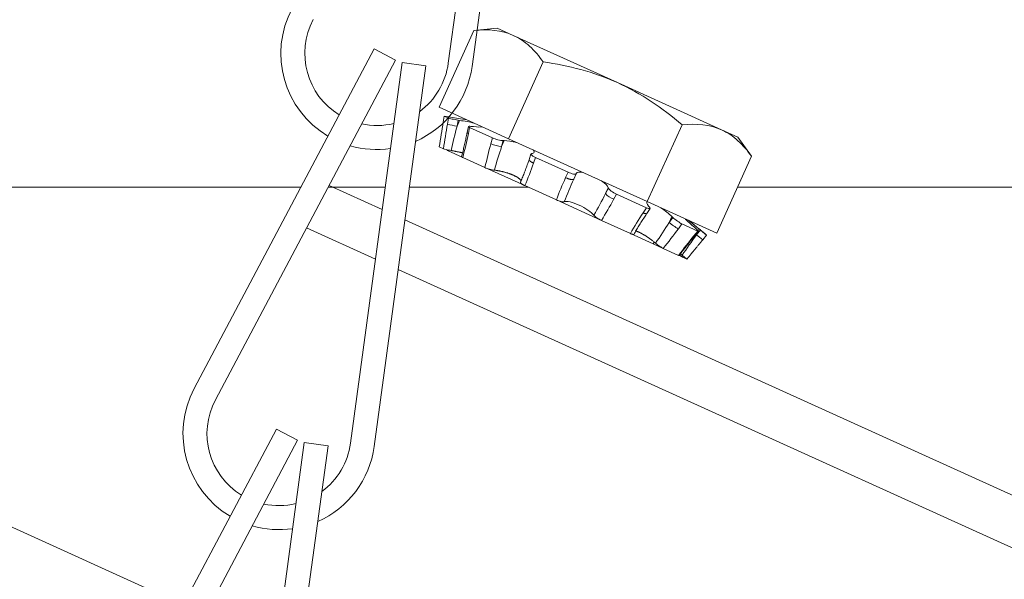
# Model space of a CAD drawing. Extents: x -27 to 75, y -61 to 40.
# Drawn here: x 48 to 49, y -4 to -3 of the extents above; entities that cross this region are included whole.
import ezdxf

# ---------------------------------------------------------------- set-up
doc = ezdxf.new("R2010")
doc.units = 0
doc.header["$LTSCALE"] = 0.25
doc.header["$MEASUREMENT"] = 0
doc.layers.get('0').update_dxf_attribs({"linetype": 'CONTINUOUS', "lineweight": 13})
doc.layers.get('DEFPOINTS').update_dxf_attribs({"linetype": 'CONTINUOUS'})
doc.layers.add('Text', color=7, linetype='CONTINUOUS', lineweight=15)
doc.styles.add('ROMAND', font='romand.shx', dxfattribs={"oblique": 15})
doc.dimstyles.new('ROMAND', dxfattribs={"dimscale": 4.5, "dimtxt": 0.1875, "dimasz": 0.1875, "dimexe": 0.0625, "dimexo": 0.0625, "dimgap": 0.0625, "dimtad": 0, "dimtih": 1, "dimtoh": 1, "dimdec": 3, "dimzin": 0, "dimdsep": 46, "dimlunit": 4, "dimtxsty": 'ROMAND', "dimcen": 0, "dimadec": 0, "dimazin": 0, "dimtfac": 1, "dimtdec": 3, "dimtofl": 0, "dimtmove": 0, "dimatfit": 3, "dimfxl": 0, "dimtolj": 1, "dimtzin": 0, "dimarcsym": 0})

# ---------------------------------------------------------------- blocks, each defined once
blk = doc.blocks.new('*D8')
at = {"layer": 'DEFPOINTS', "color": 0}
for p in [(49.478, 1.3746), (51.0791, 1.3746)]:
    blk.add_point(p, dxfattribs=at)
at = {"layer": 'Text', "color": 0, "lineweight": -2}
blk.add_line((44.5409, 1.3746), (48.7749, 1.3746), dxfattribs=at)
at = {"layer": 'Text', "color": 0}
blk.add_solid([(48.7749, 1.4918), (48.7749, 1.2574), (49.478, 1.3746)], dxfattribs=at)
at = {"layer": 'Text', "color": 0, "insert": (38.0316, 1.3746), "char_height": 0.703125, "attachment_point": 5, "style": 'ROMAND'}
blk.add_mtext('\\A1;SAFETY CHAIN\\PENCASED IN A HEAT\\PSHRUNK LATEX SLEEVE', dxfattribs=at)
blk = doc.blocks.new('*D11')
at = {"layer": 'DEFPOINTS', "color": 0}
for p in [(49.8924, -4.6996), (49.7733, -4.8939)]:
    blk.add_point(p, dxfattribs=at)
at = {"layer": 'Text', "color": 0, "lineweight": -2}
for p, q in [((48.2711, -7.3436), (49.4057, -5.4933)), ((47.568, -7.3436), (48.2711, -7.3436))]:
    blk.add_line(p, q, dxfattribs=at)
at = {"layer": 'Text', "color": 0}
blk.add_solid([(49.3058, -5.4321), (49.5056, -5.5546), (49.7733, -4.8939)], dxfattribs=at)
at = {"layer": 'Text', "color": 0, "insert": (41.1958, -7.3436), "char_height": 0.703125, "attachment_point": 5, "style": 'ROMAND'}
blk.add_mtext('\\A1;CAST ALUMINUM LED\\PUNIT MOUNTING RING\\Pw/ (4) VENT SLITS\\PFOR HEAT DISSIPATION', dxfattribs=at)
blk = doc.blocks.new('*D59')
at = {"layer": 'DEFPOINTS', "color": 0}
for p in [(53.5379, -1.9055), (53.5379, -5.4055)]:
    blk.add_point(p, dxfattribs=at)
at = {"layer": 'Text', "color": 0, "lineweight": -2}
for p, q in [((53.5379, -12.1636), (53.5379, -6.1087)), ((52.8347, -12.1636), (53.5379, -12.1636))]:
    blk.add_line(p, q, dxfattribs=at)
at = {"layer": 'Text', "color": 0}
blk.add_solid([(53.4207, -6.1087), (53.655, -6.1087), (53.5379, -5.4055)], dxfattribs=at)
at = {"layer": 'Text', "color": 0, "insert": (47.2662, -12.1636), "char_height": 0.703125, "attachment_point": 5, "style": 'ROMAND'}
blk.add_mtext('\\A1;HIGH PERFORMANCE\\PSILICONE OPTICS\\PTYPE III OR V', dxfattribs=at)

msp = doc.modelspace()

# ---------------------------------------------------------------- hatches: boundary and pattern name
h = msp.add_hatch()
h.set_pattern_fill('ANSI37', color=8, angle=90, style=0)
h.set_pattern_definition([(135, (-91.71621, -3.03457), (-0.08838835, -0.08838835), []), (225, (-91.71621, -3.03457), (0.08838835, -0.08838835), [])])
h.paths.add_polyline_path([(49.0729, 3.408, 0.414214), (49.2604, 3.5955), (49.2604, 4.533), (48.8854, 4.533), (48.8854, 3.783), (48.8854, 3.5955, -0.414214), (48.8229, 3.533), (47.6061, 3.533, 0.414214), (46.1061, 2.033), (45.8628, -1.0886, -0.414214), (45.6196, -1.3319), (45.2547, -1.3319, 0.414214), (45.0115, -1.5751), (45.0115, -2.3048, 0.414214), (44.7682, -2.5481), (44.7682, -3.0346), (44.8932, -3.0346), (44.8932, -2.5481, -0.414214), (45.0115, -2.4298), (45.1365, -2.4298), (45.1365, -1.5751, -0.414214), (45.2547, -1.4569), (45.6196, -1.4569, 0.409953), (45.9878, -1.094), (46.2311, 2.0282, -0.415227), (47.6061, 3.408)])

# ---------------------------------------------------------------- linework, layer by layer
for p, q in [((48.6125, -2.3778), (48.5452, -2.8732)), ((48.6435, -2.382), (48.5762, -2.8775)), ((48.4488, -2.8548), (48.2145, -3.2965)), ((48.4488, -2.8548), (48.4764, -2.8695)), ((48.4764, -2.8695), (48.2421, -3.3112)), ((48.4851, -2.8723), (48.4178, -3.3677)), ((48.5161, -2.8765), (48.4488, -3.3719)), ((48.4851, -2.8723), (48.5161, -2.8765)), ((46.7056, -2.9007), (48.2002, -3.5778)), ((48.3534, -3.0346), (47.0011, -3.0346)), ((48.4631, -3.0346), (48.3888, -3.0346)), ((48.6492, -3.0346), (48.4946, -3.0346)), ((51.5387, -3.0346), (48.9218, -3.0346)), ((48.3214, -3.3493), (48.0871, -3.791)), ((48.3214, -3.3493), (48.349, -3.3639)), ((48.349, -3.3639), (48.1147, -3.8057)), ((48.3577, -3.3668), (48.2921, -3.8501)), ((48.3577, -3.3668), (48.3887, -3.371)), ((48.3887, -3.371), (48.3221, -3.8611))]:
    msp.add_line(p, q)
at = {"linetype": 'Continuous'}
for p, q in [((48.5784, -2.8307), (48.5332, -2.9305)), ((48.609, -2.8276), (48.5784, -2.8307)), ((48.609, -2.8276), (48.6299, -2.8371)), ((48.6299, -2.8371), (48.7655, -2.8986)), ((48.6688, -2.8716), (48.6235, -2.9715)), ((48.7655, -2.8986), (48.9011, -2.96)), ((48.5332, -2.9305), (48.6235, -2.9715)), ((48.54, -2.9421), (48.5387, -2.95)), ((48.54, -2.9421), (48.5456, -2.9446)), ((48.5694, -2.9469), (48.54, -2.9421)), ((48.5442, -2.9525), (48.5456, -2.9446)), ((48.558, -2.9473), (48.5566, -2.9552)), ((48.56, -2.9477), (48.5566, -2.9552)), ((48.56, -2.9477), (48.558, -2.9473)), ((48.5387, -2.95), (48.5387, -2.95)), ((48.5714, -2.9558), (48.5697, -2.9636)), ((48.573, -2.957), (48.5714, -2.9648)), ((48.573, -2.957), (48.6028, -2.9705)), ((48.5762, -2.9556), (48.578, -2.9558)), ((48.8496, -2.9535), (48.8043, -3.0534)), ((48.9011, -2.96), (48.9221, -2.9695)), ((48.6007, -2.978), (48.6028, -2.9705)), ((48.6235, -2.9715), (48.8043, -3.0534)), ((48.94, -2.9944), (48.9221, -2.9695)), ((48.5334, -2.9821), (48.5388, -2.9846)), ((48.5437, -2.9859), (48.5436, -2.9865)), ((48.6168, -2.974), (48.6147, -2.9815)), ((48.6181, -2.974), (48.6147, -2.9815)), ((48.6181, -2.974), (48.6168, -2.974)), ((48.5641, -2.996), (48.5441, -2.987)), ((48.5641, -2.996), (48.5642, -2.996)), ((48.5642, -2.9961), (48.593, -3.0091)), ((48.6529, -2.9914), (48.6504, -2.9988)), ((48.6539, -2.9908), (48.6548, -2.9906)), ((48.6586, -2.9958), (48.6561, -3.0032)), ((48.6586, -2.9958), (48.7011, -3.0151)), ((48.94, -2.9944), (48.8947, -3.0943)), ((48.6449, -3.0326), (48.593, -3.0091)), ((48.698, -3.0221), (48.7011, -3.0151)), ((48.7119, -3.017), (48.7086, -3.0241)), ((48.7121, -3.0165), (48.7119, -3.017)), ((48.6449, -3.0326), (48.686, -3.0512)), ((48.7535, -3.0353), (48.75, -3.0428)), ((48.75, -3.0428), (48.7537, -3.036)), ((48.7537, -3.036), (48.7535, -3.0353)), ((48.7642, -3.0436), (48.7605, -3.0504)), ((48.7642, -3.0436), (48.8032, -3.0613)), ((48.7446, -3.0778), (48.686, -3.0512)), ((48.7989, -3.0678), (48.8032, -3.0613)), ((48.8036, -3.0688), (48.8079, -3.0623)), ((48.8043, -3.0534), (48.8947, -3.0943)), ((48.806, -3.0591), (48.8069, -3.0601)), ((48.8363, -3.0728), (48.8329, -3.0804)), ((48.8329, -3.0804), (48.8376, -3.074)), ((48.8376, -3.074), (48.8363, -3.0728)), ((48.7446, -3.0778), (48.7823, -3.0948)), ((48.8493, -3.0822), (48.8447, -3.0886)), ((48.8493, -3.0822), (48.87, -3.0916)), ((48.8815, -3.0968), (48.8585, -3.0779)), ((48.8641, -3.0854), (48.8657, -3.0867)), ((48.8717, -3.0888), (48.8706, -3.0914)), ((48.8734, -3.0902), (48.8717, -3.0888)), ((48.812, -3.1083), (48.7823, -3.0948)), ((48.865, -3.0978), (48.87, -3.0916)), ((48.8657, -3.0979), (48.8707, -3.0917)), ((48.8683, -3.0964), (48.8734, -3.0902)), ((48.8701, -3.0924), (48.8683, -3.0964)), ((48.8765, -3.103), (48.8815, -3.0968)), ((48.812, -3.1083), (48.8131, -3.1059)), ((48.8249, -3.1142), (48.812, -3.1083)), ((48.8249, -3.1142), (48.825, -3.1142)), ((48.8251, -3.1142), (48.8451, -3.1233)), ((48.8558, -3.1282), (48.8504, -3.1257))]:
    msp.add_line(p, q, dxfattribs=at)
at = {"linetype": 'Continuous', "flags": 128}
for points in [[(48.6561, -3.0032), (48.6557, -3.003), (48.6552, -3.0027), (48.6548, -3.0025), (48.6544, -3.0023), (48.654, -3.0021), (48.6536, -3.0019), (48.6532, -3.0017), (48.6529, -3.0015), (48.6526, -3.0013), (48.6522, -3.0011), (48.652, -3.0009), (48.6517, -3.0007), (48.6515, -3.0005), (48.6512, -3.0003), (48.651, -3.0001), (48.6509, -2.9999), (48.6507, -2.9998), (48.6506, -2.9996), (48.6505, -2.9994), (48.6504, -2.9993), (48.6504, -2.9991), (48.6504, -2.999), (48.6504, -2.9989), (48.6504, -2.9988)], [(48.698, -3.0221), (48.6984, -3.0223), (48.6989, -3.0225), (48.6994, -3.0227), (48.6999, -3.0229), (48.7004, -3.0231), (48.7008, -3.0233), (48.7013, -3.0235), (48.7018, -3.0237), (48.7022, -3.0238), (48.7027, -3.024), (48.7032, -3.0241), (48.7036, -3.0242), (48.704, -3.0243), (48.7044, -3.0244), (48.7048, -3.0245), (48.7052, -3.0246), (48.7056, -3.0246), (48.7059, -3.0247), (48.7063, -3.0247), (48.7066, -3.0247), (48.7069, -3.0247), (48.7072, -3.0247), (48.7074, -3.0247), (48.7077, -3.0247), (48.7079, -3.0246), (48.7081, -3.0246), (48.7082, -3.0245), (48.7084, -3.0244), (48.7085, -3.0243), (48.7086, -3.0242), (48.7086, -3.0241)], [(48.7989, -3.0678), (48.7993, -3.068), (48.7997, -3.0682), (48.8001, -3.0683), (48.8004, -3.0685), (48.8008, -3.0686), (48.8011, -3.0687), (48.8014, -3.0688), (48.8017, -3.0689), (48.802, -3.069), (48.8022, -3.069), (48.8025, -3.0691), (48.8027, -3.0691), (48.8029, -3.0691), (48.8031, -3.0691), (48.8032, -3.0691), (48.8033, -3.069), (48.8035, -3.069), (48.8035, -3.0689), (48.8036, -3.0688)]]:
    msp.add_lwpolyline(points, dxfattribs=at)
for points in [[(48.39, -3.0323), (48.4591, -3.0636)], [(48.4503, -3.1282), (48.3607, -3.0876)]]:
    msp.add_lwpolyline(points)
msp.add_lwpolyline([(48.4888, -3.077), (58.956, -7.8183, 0.414214), (59.0387, -7.7872), (60.6892, -4.1435), (60.7461, -4.1693), (59.0957, -7.813, -0.414214), (58.9302, -7.8752), (48.4801, -3.1417)], format="xyb")
for centre, radius, start, end in [((48.4523, -2.8606), 0.125, 152.0602, 239.3801), ((48.4523, -2.8606), 0.0938, 152.0602, 238.4857), ((48.4523, -2.8606), 0.125, 293.7795, 352.2644), ((48.4523, -2.8606), 0.0938, 306.4484, 352.2644), ((48.4523, -2.8606), 0.0938, 257.7832, 283.5878), ((48.4523, -2.8606), 0.125, 253.7867, 278.0908), ((48.3249, -3.3551), 0.125, 152.0602, 239.3801), ((48.3249, -3.3551), 0.0938, 152.0602, 238.4857), ((48.3249, -3.3551), 0.0938, 306.4484, 352.2644), ((48.3249, -3.3551), 0.125, 293.7795, 352.2644), ((48.3249, -3.3551), 0.0938, 257.7832, 283.5878), ((48.3249, -3.3551), 0.125, 253.7867, 278.0908)]:
    msp.add_arc(centre, radius, start, end)
at = {"linetype": 'Continuous'}
for centre, radius, start, end in [((48.5648, -2.8897), 0.066, 251.8738, 262.9099), ((48.5718, -2.9625), 0.00228, 208.2246, 260.4825), ((48.6168, -2.9432), 0.0384, 245.1128, 266.8046), ((48.7679, -3.0292), 0.0224, 217.3324, 250.8676), ((48.8662, -3.0449), 0.0487, 226.7729, 243.735), ((48.8655, -3.0972), 0.000737, 226.9169, 283.3374), ((48.9991, -2.9412), 0.203, 229.8834, 232.8493)]:
    msp.add_arc(centre, radius, start, end, dxfattribs=at)
for points in [[(48.5784, -2.8307), (48.5971, -2.8288), (48.6145, -2.8302), (48.6299, -2.8371)], [(48.5787, -2.9512), (48.5731, -2.9498), (48.5663, -2.9486), (48.56, -2.9477)], [(48.5387, -2.95), (48.5369, -2.9607), (48.5351, -2.9714), (48.5334, -2.9821)], [(48.5388, -2.9846), (48.5405, -2.9738), (48.5423, -2.9631), (48.5442, -2.9525)], [(48.5566, -2.9552), (48.5539, -2.9658), (48.5513, -2.9763), (48.5488, -2.9869)], [(48.578, -2.9558), (48.5835, -2.9564), (48.5877, -2.9565), (48.5892, -2.9559)], [(48.8496, -2.9535), (48.8682, -2.9516), (48.8857, -2.953), (48.9011, -2.96)], [(48.5714, -2.9648), (48.5692, -2.9753), (48.5668, -2.9857), (48.5642, -2.9961)], [(48.593, -3.0091), (48.5953, -2.9986), (48.5978, -2.9883), (48.6007, -2.978)], [(48.6147, -2.9815), (48.6113, -2.9918), (48.6082, -3.0021), (48.6052, -3.0124)], [(48.6345, -2.9765), (48.6282, -2.9748), (48.6222, -2.9739), (48.6181, -2.974)], [(48.6548, -2.9906), (48.6575, -2.99), (48.658, -2.9883), (48.6559, -2.9861)], [(48.6561, -3.0032), (48.6527, -3.0131), (48.649, -3.023), (48.6449, -3.0326)], [(48.686, -3.0512), (48.6896, -3.0414), (48.6936, -3.0317), (48.698, -3.0221)], [(48.7086, -3.0241), (48.7042, -3.0338), (48.7001, -3.0437), (48.6961, -3.0536)], [(48.7207, -3.0155), (48.7159, -3.0145), (48.7128, -3.015), (48.7121, -3.0165)], [(48.7535, -3.0353), (48.7527, -3.033), (48.7495, -3.0298), (48.7448, -3.0264)], [(48.7347, -3.0711), (48.74, -3.0618), (48.7451, -3.0524), (48.75, -3.0428)], [(48.7605, -3.0504), (48.7555, -3.0597), (48.7502, -3.0688), (48.7446, -3.0778)], [(48.8043, -3.0533), (48.8027, -3.0538), (48.8033, -3.056), (48.806, -3.0591)], [(48.8363, -3.0728), (48.8325, -3.0692), (48.8273, -3.065), (48.8219, -3.0613)], [(48.7823, -3.0948), (48.7875, -3.0857), (48.7931, -3.0767), (48.7989, -3.0678)], [(48.8534, -3.0756), (48.8554, -3.0777), (48.8593, -3.0813), (48.8641, -3.0854)], [(48.815, -3.1075), (48.8211, -3.0985), (48.8271, -3.0895), (48.8329, -3.0804)], [(48.8447, -3.0886), (48.8384, -3.0972), (48.8319, -3.1058), (48.8251, -3.1142)], [(48.8717, -3.0888), (48.8666, -3.0847), (48.8616, -3.0805), (48.8578, -3.0776)], [(48.8451, -3.1233), (48.8516, -3.1147), (48.8582, -3.1062), (48.865, -3.0978)], [(48.8496, -3.1231), (48.8558, -3.1142), (48.8621, -3.1053), (48.8683, -3.0964)]]:
    msp.add_open_spline(points, degree=3, dxfattribs=at)
for points, knots in [([(48.6299, -2.8371), (48.6376, -2.8406), (48.6447, -2.8454), (48.6575, -2.8571), (48.6633, -2.864), (48.6688, -2.8716)], [0, 0, 0, 0, 0.5, 0.5, 1, 1, 1, 1]), ([(48.7655, -2.8986), (48.7502, -2.8916), (48.7341, -2.886), (48.7017, -2.8772), (48.6853, -2.874), (48.6688, -2.8716)], [0, 0, 0, 0, 0.5, 0.5, 1, 1, 1, 1]), ([(48.8496, -2.9535), (48.8368, -2.9426), (48.8233, -2.9322), (48.7954, -2.9137), (48.7808, -2.9055), (48.7655, -2.8986)], [0, 0, 0, 0, 0.5, 0.5, 1, 1, 1, 1]), ([(48.54, -2.9421), (48.54, -2.9421), (48.54, -2.9421), (48.54, -2.9421), (48.54, -2.9421)], [0, 0, 0, 0, 0.049216, 1, 1, 1, 1]), ([(48.5456, -2.9446), (48.5462, -2.9449), (48.548, -2.9454), (48.5526, -2.9464), (48.5554, -2.947), (48.558, -2.9473)], [0, 0, 0, 0, 0.5, 0.5, 1, 1, 1, 1]), ([(48.5762, -2.9556), (48.5739, -2.9553), (48.5722, -2.9553), (48.571, -2.9558), (48.5715, -2.9564), (48.573, -2.957)], [0, 0, 0, 0, 0.5, 0.5, 1, 1, 1, 1]), ([(48.9011, -2.96), (48.9088, -2.9634), (48.9158, -2.9683), (48.9287, -2.9799), (48.9345, -2.9868), (48.94, -2.9944)], [0, 0, 0, 0, 0.5, 0.5, 1, 1, 1, 1]), ([(48.5697, -2.9636), (48.5696, -2.9643), (48.5692, -2.9661), (48.5686, -2.969), (48.5679, -2.9724), (48.5671, -2.9757), (48.5664, -2.979), (48.5656, -2.9823), (48.5649, -2.9856), (48.5641, -2.9889), (48.5634, -2.992), (48.5629, -2.9939), (48.5626, -2.9948)], [0, 0, 0, 0, 0.0658295, 0.1728252, 0.2794483, 0.38572, 0.4916518, 0.597255, 0.702541, 0.8075209, 0.9122061, 1, 1, 1, 1]), ([(48.6028, -2.9705), (48.6047, -2.9714), (48.6073, -2.9723), (48.6125, -2.9736), (48.6151, -2.974), (48.6168, -2.974)], [0, 0, 0, 0, 0.5, 0.5, 1, 1, 1, 1]), ([(48.5488, -2.9869), (48.5465, -2.9865), (48.5443, -2.986), (48.5406, -2.9852), (48.5394, -2.9848), (48.5388, -2.9846)], [0, 0, 0, 0, 0.5, 0.5, 1, 1, 1, 1]), ([(48.5466, -2.9865), (48.5465, -2.9865), (48.5463, -2.9864), (48.5458, -2.9864), (48.5453, -2.9864), (48.5449, -2.9864), (48.5445, -2.9863), (48.5442, -2.9864), (48.5439, -2.9864), (48.5437, -2.9864), (48.5436, -2.9865), (48.5436, -2.9865), (48.5436, -2.9866), (48.5437, -2.9867), (48.5439, -2.9868), (48.544, -2.9869), (48.5441, -2.987)], [0, 0, 0, 0, 0.029669, 0.102643, 0.17561, 0.248837, 0.322065, 0.395033, 0.468114, 0.541454, 0.614795, 0.687876, 0.76575, 0.843938, 0.922127, 1, 1, 1, 1]), ([(48.5488, -2.9869), (48.5491, -2.9869), (48.5498, -2.987), (48.5509, -2.9872), (48.5521, -2.9875), (48.5535, -2.9877), (48.5548, -2.988), (48.5561, -2.9883), (48.5574, -2.9885), (48.5587, -2.9888), (48.5599, -2.9891), (48.5611, -2.9893), (48.5623, -2.9896), (48.5632, -2.9898), (48.5637, -2.99), (48.5638, -2.99)], [0, 0, 0, 0, 0.062294, 0.124589, 0.208804, 0.2933, 0.377933, 0.462557, 0.547037, 0.631242, 0.713835, 0.796716, 0.879735, 0.962746, 1, 1, 1, 1]), ([(48.5642, -2.9961), (48.5641, -2.996), (48.5638, -2.9959), (48.5634, -2.9957), (48.5631, -2.9955), (48.5629, -2.9953), (48.5627, -2.9952), (48.5627, -2.995), (48.5626, -2.9949), (48.5626, -2.9949), (48.5626, -2.9949)], [0, 0, 0, 0, 0.136321, 0.27313, 0.409939, 0.546261, 0.682583, 0.819393, 0.956203, 1, 1, 1, 1]), ([(48.6504, -2.9988), (48.6502, -2.9994), (48.6496, -3.0012), (48.6486, -3.0039), (48.6475, -3.0071), (48.6463, -3.0102), (48.6452, -3.0134), (48.644, -3.0165), (48.6428, -3.0195), (48.6415, -3.0226), (48.6404, -3.0255), (48.6396, -3.0273), (48.6393, -3.0282)], [0, 0, 0, 0, 0.067012, 0.173978, 0.280559, 0.386789, 0.49268, 0.598246, 0.703495, 0.808441, 0.913094, 1, 1, 1, 1]), ([(48.6539, -2.9908), (48.6527, -2.991), (48.6526, -2.9917), (48.6543, -2.9936), (48.6562, -2.9948), (48.6586, -2.9958)], [0, 0, 0, 0, 0.5, 0.5, 1, 1, 1, 1]), ([(48.6052, -3.0124), (48.6034, -3.0123), (48.6012, -3.0118), (48.5967, -3.0106), (48.5946, -3.0098), (48.593, -3.0091)], [0, 0, 0, 0, 0.5, 0.5, 1, 1, 1, 1]), ([(48.6052, -3.0124), (48.6055, -3.0125), (48.606, -3.0125), (48.607, -3.0126), (48.608, -3.0128), (48.6092, -3.013), (48.6105, -3.0132), (48.6117, -3.0134), (48.613, -3.0137), (48.6143, -3.014), (48.6156, -3.0143), (48.6169, -3.0146), (48.6182, -3.0149), (48.6195, -3.0153), (48.6208, -3.0157), (48.6221, -3.0161), (48.6233, -3.0165), (48.6245, -3.0169), (48.6257, -3.0173), (48.6269, -3.0178), (48.628, -3.0182), (48.6292, -3.0187), (48.6304, -3.0192), (48.6315, -3.0198), (48.6326, -3.0203), (48.6337, -3.0209), (48.6347, -3.0214), (48.6356, -3.022), (48.6364, -3.0225), (48.6371, -3.0231), (48.6378, -3.0236), (48.6383, -3.0241), (48.6388, -3.0246), (48.6392, -3.0251), (48.6396, -3.0256), (48.6398, -3.026), (48.6399, -3.0264), (48.6399, -3.0266), (48.6399, -3.0266)], [0, 0, 0, 0, 0.020553, 0.041105, 0.068962, 0.096911, 0.124905, 0.152897, 0.18084, 0.208693, 0.236013, 0.263429, 0.29089, 0.318348, 0.345756, 0.373072, 0.399285, 0.425587, 0.451934, 0.478279, 0.504578, 0.530789, 0.561142, 0.591601, 0.622095, 0.652555, 0.68291, 0.713032, 0.743252, 0.773507, 0.803731, 0.833858, 0.864704, 0.895648, 0.926627, 0.957575, 0.988426, 1, 1, 1, 1]), ([(48.7011, -3.0151), (48.7036, -3.0162), (48.7062, -3.0171), (48.7102, -3.0178), (48.7116, -3.0177), (48.7119, -3.017)], [0, 0, 0, 0, 0.5, 0.5, 1, 1, 1, 1]), ([(48.6449, -3.0326), (48.6447, -3.0325), (48.6442, -3.0323), (48.6435, -3.0319), (48.6429, -3.0316), (48.6422, -3.0313), (48.6417, -3.0309), (48.6412, -3.0306), (48.6407, -3.0303), (48.6403, -3.0299), (48.64, -3.0296), (48.6397, -3.0293), (48.6395, -3.0291), (48.6393, -3.0288), (48.6392, -3.0285), (48.6392, -3.0283), (48.6392, -3.0282), (48.6393, -3.0282)], [0, 0, 0, 0, 0.066891, 0.134021, 0.201151, 0.268042, 0.334933, 0.402063, 0.469194, 0.536085, 0.60296, 0.670075, 0.73719, 0.804064, 0.874588, 0.945396, 1, 1, 1, 1]), ([(48.7537, -3.036), (48.754, -3.0369), (48.7554, -3.0383), (48.7593, -3.0411), (48.7618, -3.0426), (48.7642, -3.0436)], [0, 0, 0, 0, 0.5, 0.5, 1, 1, 1, 1]), ([(48.6961, -3.0536), (48.6954, -3.0539), (48.6939, -3.0538), (48.6903, -3.0529), (48.6881, -3.0522), (48.686, -3.0512)], [0, 0, 0, 0, 0.5, 0.5, 1, 1, 1, 1]), ([(48.6961, -3.0536), (48.6977, -3.053), (48.7003, -3.0531), (48.7071, -3.0545), (48.7113, -3.0559), (48.7196, -3.0597), (48.7237, -3.062), (48.7305, -3.0668), (48.7332, -3.0691), (48.7347, -3.0711)], [0, 0, 0, 0, 0.25, 0.25, 0.5, 0.5, 0.75, 0.75, 1, 1, 1, 1]), ([(48.8032, -3.0613), (48.8053, -3.0623), (48.8069, -3.0627), (48.8083, -3.0622), (48.8081, -3.0614), (48.8069, -3.0601)], [0, 0, 0, 0, 0.5, 0.5, 1, 1, 1, 1]), ([(48.7446, -3.0778), (48.7426, -3.0769), (48.7405, -3.0757), (48.7369, -3.0733), (48.7355, -3.0721), (48.7347, -3.0711)], [0, 0, 0, 0, 0.5, 0.5, 1, 1, 1, 1]), ([(48.787, -3.0957), (48.7874, -3.095), (48.7884, -3.0932), (48.79, -3.0906), (48.7917, -3.0878), (48.7934, -3.0849), (48.7951, -3.0821), (48.7969, -3.0793), (48.7987, -3.0764), (48.8005, -3.0736), (48.8021, -3.0711), (48.8032, -3.0695), (48.8036, -3.0688)], [0, 0, 0, 0, 0.08528, 0.18949, 0.293782, 0.398366, 0.503253, 0.608454, 0.71398, 0.819843, 0.926054, 1, 1, 1, 1]), ([(48.8376, -3.074), (48.8391, -3.0755), (48.8413, -3.0772), (48.8457, -3.0803), (48.8479, -3.0816), (48.8493, -3.0822)], [0, 0, 0, 0, 0.5, 0.5, 1, 1, 1, 1]), ([(48.87, -3.0916), (48.8709, -3.092), (48.8709, -3.0917), (48.8693, -3.0899), (48.8677, -3.0884), (48.8657, -3.0867)], [0, 0, 0, 0, 0.5, 0.5, 1, 1, 1, 1]), ([(48.787, -3.0957), (48.787, -3.0958), (48.7869, -3.0958), (48.7868, -3.0959), (48.7866, -3.096), (48.7863, -3.096), (48.786, -3.096), (48.7856, -3.096), (48.7852, -3.0959), (48.7847, -3.0958), (48.7842, -3.0956), (48.7836, -3.0954), (48.783, -3.0951), (48.7825, -3.0949), (48.7823, -3.0948)], [0, 0, 0, 0, 0.041796, 0.12691, 0.212024, 0.296836, 0.381779, 0.467024, 0.55227, 0.637213, 0.727727, 0.818607, 0.909487, 1, 1, 1, 1]), ([(48.7894, -3.0917), (48.7895, -3.0917), (48.7899, -3.0918), (48.7905, -3.092), (48.7912, -3.0922), (48.792, -3.0925), (48.7928, -3.0928), (48.7937, -3.0932), (48.7947, -3.0937), (48.7958, -3.0942), (48.7969, -3.0948), (48.7981, -3.0955), (48.7992, -3.0961), (48.8004, -3.0968), (48.8016, -3.0976), (48.8028, -3.0984), (48.804, -3.0992), (48.8053, -3.1), (48.8065, -3.1009), (48.8078, -3.1018), (48.809, -3.1027), (48.8102, -3.1036), (48.8115, -3.1046), (48.8127, -3.1055), (48.8139, -3.1065), (48.8146, -3.1071), (48.815, -3.1075)], [0, 0, 0, 0, 0.028381, 0.065372, 0.102361, 0.139285, 0.176085, 0.218702, 0.261465, 0.30428, 0.347046, 0.389665, 0.431957, 0.474387, 0.516867, 0.559303, 0.601601, 0.644911, 0.688358, 0.731854, 0.775307, 0.818624, 0.863918, 0.90931, 0.954704, 1, 1, 1, 1]), ([(48.8458, -3.1234), (48.8462, -3.1228), (48.8474, -3.1213), (48.8493, -3.1188), (48.8513, -3.1162), (48.8534, -3.1135), (48.8555, -3.1108), (48.8576, -3.1081), (48.8597, -3.1054), (48.8619, -3.1027), (48.8638, -3.1002), (48.8651, -3.0986), (48.8657, -3.0979)], [0, 0, 0, 0, 0.0740789, 0.1786878, 0.2834351, 0.3884724, 0.4938103, 0.5994599, 0.7054318, 0.8117373, 0.9183873, 1, 1, 1, 1]), ([(48.8734, -3.0902), (48.8736, -3.0904), (48.874, -3.0907), (48.8747, -3.0913), (48.8753, -3.0918), (48.876, -3.0923), (48.8766, -3.0928), (48.8772, -3.0933), (48.8778, -3.0938), (48.8783, -3.0942), (48.8788, -3.0946), (48.8793, -3.095), (48.8797, -3.0954), (48.8801, -3.0957), (48.8805, -3.096), (48.8808, -3.0962), (48.8811, -3.0964), (48.8813, -3.0966), (48.8814, -3.0967), (48.8815, -3.0968), (48.8815, -3.0968), (48.8815, -3.0968)], [0, 0, 0, 0, 0.053567, 0.107132, 0.162255, 0.217377, 0.270942, 0.324509, 0.37963, 0.434752, 0.488318, 0.541884, 0.597005, 0.652127, 0.70569, 0.759253, 0.814373, 0.869493, 0.913486, 0.95748, 1, 1, 1, 1]), ([(48.8251, -3.1142), (48.8239, -3.1137), (48.8222, -3.1127), (48.8185, -3.1102), (48.8166, -3.1088), (48.815, -3.1075)], [0, 0, 0, 0, 0.5, 0.5, 1, 1, 1, 1]), ([(48.8617, -3.121), (48.8624, -3.1202), (48.8638, -3.1184), (48.866, -3.1157), (48.8682, -3.1131), (48.8704, -3.1104), (48.8726, -3.1077), (48.8747, -3.1052), (48.8759, -3.1036), (48.8765, -3.103)], [0, 0, 0, 0, 0.14602, 0.293732, 0.441871, 0.590452, 0.73949, 0.888999, 1, 1, 1, 1]), ([(48.8458, -3.1234), (48.8457, -3.1234), (48.8457, -3.1235), (48.8455, -3.1235), (48.8453, -3.1234), (48.8452, -3.1233), (48.8451, -3.1233)], [0, 0, 0, 0, 0.2476348, 0.498761, 0.7498862, 1, 1, 1, 1]), ([(48.8462, -3.1229), (48.8463, -3.123), (48.8466, -3.1232), (48.8471, -3.1236), (48.8477, -3.124), (48.8482, -3.1243), (48.8487, -3.1246), (48.8491, -3.1249), (48.8495, -3.1252), (48.8498, -3.1254), (48.8502, -3.1256), (48.8503, -3.1256), (48.8504, -3.1257)], [0, 0, 0, 0, 0.064391, 0.165093, 0.265952, 0.367168, 0.468385, 0.569242, 0.676714, 0.784621, 0.892528, 1, 1, 1, 1]), ([(48.8474, -3.1213), (48.8477, -3.1216), (48.8484, -3.1222), (48.8492, -3.1228), (48.8496, -3.1231)], [0, 0, 0, 0, 0.465031, 1, 1, 1, 1]), ([(48.8558, -3.1282), (48.8558, -3.1281), (48.8558, -3.1281), (48.8557, -3.1281), (48.8556, -3.128), (48.8554, -3.1278), (48.8552, -3.1276), (48.8549, -3.1274), (48.8545, -3.1271), (48.8541, -3.1268), (48.8537, -3.1264), (48.8532, -3.1261), (48.8527, -3.1257), (48.8522, -3.1252), (48.8516, -3.1247), (48.8509, -3.1242), (48.8503, -3.1237), (48.8498, -3.1233), (48.8496, -3.1231)], [0, 0, 0, 0, 0.048819, 0.110373, 0.173714, 0.237056, 0.29861, 0.360163, 0.423505, 0.486848, 0.548384, 0.609921, 0.67325, 0.73658, 0.801377, 0.866174, 0.933087, 1, 1, 1, 1]), ([(48.8617, -3.121), (48.8614, -3.1213), (48.8604, -3.1226), (48.8584, -3.125), (48.8567, -3.1271), (48.8558, -3.1282)], [0, 0, 0, 0, 0.11458, 0.557291, 1, 1, 1, 1])]:
    msp.add_open_spline(points, degree=3, knots=knots, dxfattribs=at)

# ---------------------------------------------------------------- dimensions: what is measured, and where the dimension line sits
at = {"layer": 'Text'}
for p1, p2, text, picture, middle in [((51.0791, 1.3746), (49.478, 1.3746), 'SAFETY CHAIN\\PENCASED IN A HEAT\\PSHRUNK LATEX SLEEVE', '*D8', (38.0316, 1.3746)), ((49.8924, -4.6996), (49.7733, -4.8939), 'CAST ALUMINUM LED\\PUNIT MOUNTING RING\\Pw/ (4) VENT SLITS\\PFOR HEAT DISSIPATION', '*D11', (41.1958, -7.3436)), ((53.5379, -1.9055), (53.5379, -5.4055), 'HIGH PERFORMANCE\\PSILICONE OPTICS\\PTYPE III OR V', '*D59', (47.2662, -12.1636))]:
    dim = msp.add_diameter_dim_2p(p1=p1, p2=p2, text=text, dimstyle='ROMAND', override={"dimscale": 3.75}, dxfattribs=at)
    dim.commit()
    dim.dimension.update_dxf_attribs({"geometry": picture, "text_midpoint": middle, "dimtype": 163})

doc.saveas('drawing.dxf')
